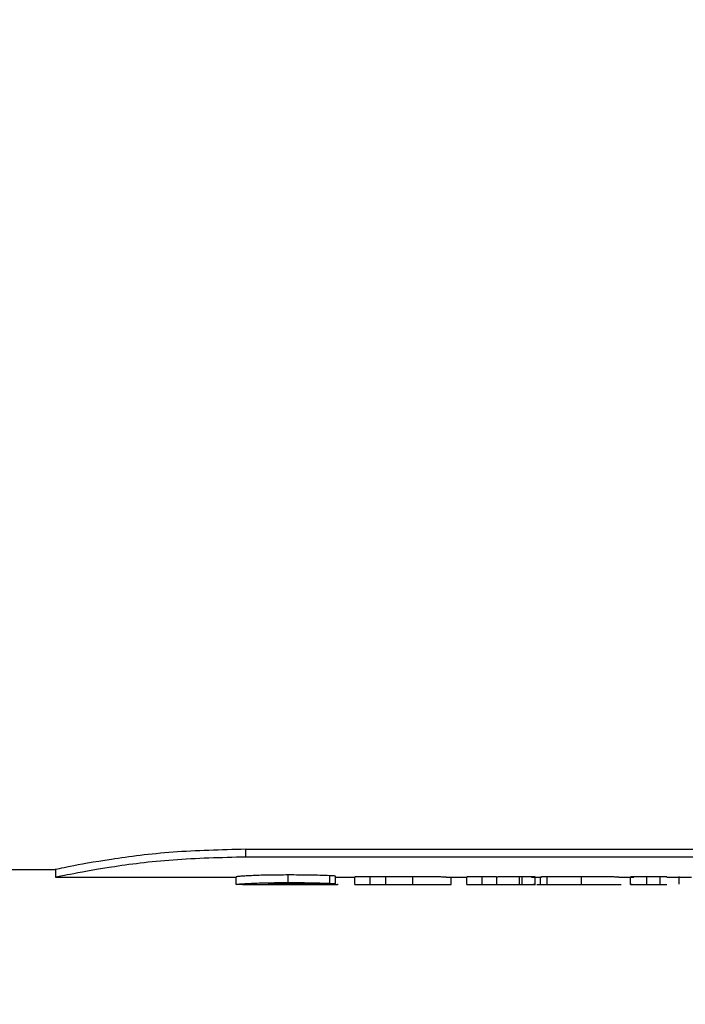
# Model space of a CAD drawing. Units: inches. Extents: x -557 to 927, y -122 to 157.
# Drawn here: x 7 to 8, y 13 to 14 of the extents above; entities that cross this region are included whole.
import ezdxf
from ezdxf import colors
from ezdxf.entities.mleader import LeaderData, LeaderLine
from ezdxf.math import Vec2, Vec3

# ---------------------------------------------------------------- set-up
doc = ezdxf.new("R2010")
doc.units = ezdxf.units.IN
doc.header["$MEASUREMENT"] = 0
doc.header["$PDMODE"] = 34
doc.header["$PDSIZE"] = -1
doc.linetypes.add('SLD-Solid', pattern=[0])
doc.layers.get('0').update_dxf_attribs({"linetype": 'SLD-Solid'})
for name, color, linetype in [('DE BLOCK FORMAT', 231, 'SLD-Solid'), ('DE VORTEX TEXT', 204, 'Continuous'), ('EN BLOCK FORMAT', 3, 'SLD-Solid'), ('EN VORTEX TEXT', 54, 'Continuous'), ('ES BLOCK FORMAT', 150, 'Continuous'), ('ES VORTEX TEXT', 82, 'Continuous'), ('FR BLOCK FORMAT', 220, 'SLD-Solid'), ('FR VORTEX TEXT', 20, 'Continuous')]:
    doc.layers.add(name, color=color, linetype=linetype)
doc.styles.add('Vortex annotative', font='arial.ttf')
doc.dimstyles.new('Vortex PRODUCT', dxfattribs={"dimtxt": 0.125, "dimasz": 0.125, "dimexe": 0, "dimexo": 0, "dimgap": 0.125, "dimtad": 0, "dimtih": 1, "dimtoh": 1, "dimdec": 0, "dimzin": 12, "dimdsep": 46, "dimlunit": 4, "dimtxsty": 'Vortex annotative', "dimcen": 0, "dimadec": 0, "dimazin": 0, "dimtfac": 1, "dimtdec": 0, "dimtofl": 0, "dimtmove": 0, "dimatfit": 3, "dimfxl": 1, "dimfrac": 1, "dimtolj": 1, "dimtzin": 12, "dimlwd": 18, "dimarcsym": 0})

# ---------------------------------------------------------------- blocks, each defined once
blk = doc.blocks.new('*D35')
at = {"layer": 'Defpoints', "color": 0, "transparency": 16777216}
for p in [(6.47203, 23.72437), (8.35202, 23.72437), (9.50505, 16.66527)]:
    blk.add_point(p, dxfattribs=at)
at = {"layer": 'ES BLOCK FORMAT', "color": 0, "lineweight": 18, "transparency": 16777216}
for p, q in [((8.35202, 24.66187), (8.35202, 25.59937)), ((8.35202, 15.72777), (8.35202, 8.30437)), ((8.35202, 8.30437), (7.41452, 8.30437))]:
    blk.add_line(p, q, dxfattribs=at)
at = {"layer": 'ES BLOCK FORMAT', "color": 0, "lineweight": -2, "transparency": 16777216}
for p, q in [((6.47203, 23.72437), (8.35202, 23.72437)), ((9.50505, 16.66527), (8.35202, 16.66527))]:
    blk.add_line(p, q, dxfattribs=at)
at = {"layer": 'ES BLOCK FORMAT', "color": 0, "transparency": 16777216}
for points in [[(8.19577, 24.66187), (8.50827, 24.66187), (8.35202, 23.72437)], [(8.19577, 15.72777), (8.50827, 15.72777), (8.35202, 16.66527)]]:
    blk.add_solid(points, dxfattribs=at)
at = {"layer": 'ES BLOCK FORMAT', "color": 0, "transparency": 16777216, "insert": (2.52334, 8.30437), "char_height": 0.9375, "attachment_point": 5, "style": 'Vortex annotative'}
blk.add_mtext('\\A1;7" [18cm]\\PPARTE\\PSUPERIOR\\PDEL\\PTORNILLO\\PDE ANCLAJE', dxfattribs=at)

msp = doc.modelspace()

# ---------------------------------------------------------------- linework, layer by layer
at = {"color": 7, "linetype": 'Continuous', "lineweight": 25}
for p, q in [((7.33045, 13.43515), (7.83045, 13.43515)), ((7.33045, 13.43026), (7.33045, 13.43515)), ((7.33045, 13.43026), (7.83045, 13.43026)), ((7.10545, 13.4219), (7.20545, 13.4219)), ((7.2054, 13.4169), (7.3241, 13.4169)), ((7.20545, 13.4219), (7.20545, 13.4169)), ((7.3241, 13.41205), (7.3241, 13.41705)), ((7.35816, 13.41327), (7.35816, 13.41826)), ((7.38545, 13.4128), (7.38545, 13.41779)), ((7.3893, 13.41244), (7.3893, 13.41743)), ((7.3893, 13.4169), (7.40197, 13.4169)), ((7.40197, 13.41193), (7.40197, 13.41693)), ((7.41213, 13.4121), (7.41213, 13.4171)), ((7.42239, 13.41194), (7.42239, 13.41694)), ((7.44001, 13.4121), (7.44001, 13.4171)), ((7.4619, 13.4169), (7.47542, 13.4169)), ((7.46533, 13.4121), (7.46533, 13.4171)), ((7.47542, 13.41193), (7.47542, 13.41693)), ((7.48558, 13.4121), (7.48558, 13.4171)), ((7.49515, 13.41193), (7.49515, 13.41693)), ((7.51182, 13.4171), (7.51019, 13.4171)), ((7.51019, 13.4121), (7.51019, 13.4171)), ((7.51182, 13.4121), (7.51182, 13.4171)), ((7.51806, 13.4169), (7.52448, 13.4169)), ((7.52046, 13.41194), (7.52046, 13.41694)), ((7.52392, 13.41191), (7.52392, 13.41691)), ((7.52834, 13.41199), (7.52834, 13.41699)), ((7.55074, 13.4121), (7.55074, 13.4171)), ((7.57538, 13.4169), (7.58526, 13.4169)), ((7.58313, 13.41193), (7.58313, 13.41693)), ((7.59374, 13.4121), (7.59374, 13.4171)), ((7.60679, 13.41704), (7.6026, 13.41697)), ((7.6026, 13.41197), (7.6026, 13.41697)), ((7.60679, 13.4169), (7.62305, 13.4169)), ((7.61497, 13.41218), (7.61497, 13.41718)), ((7.32823, 13.4119), (7.37861, 13.4119)), ((7.40197, 13.4119), (7.40197, 13.41193)), ((7.40197, 13.4119), (7.4619, 13.4119)), ((7.47542, 13.4119), (7.47542, 13.41193)), ((7.47542, 13.4119), (7.52056, 13.4119)), ((7.49515, 13.41191), (7.49515, 13.41193)), ((7.51019, 13.4121), (7.51182, 13.4121)), ((7.52148, 13.4119), (7.57681, 13.4119)), ((7.58303, 13.4119), (7.60679, 13.4119)), ((7.58406, 13.4119), (7.58313, 13.41193)), ((7.6026, 13.41197), (7.60679, 13.41204))]:
    msp.add_line(p, q, dxfattribs=at)
for points, knots in [([(7.33045, 13.43515), (7.31408, 13.43473), (7.28135, 13.43391), (7.23983, 13.4285), (7.21635, 13.42417), (7.20743, 13.42232), (7.20465, 13.42173), (7.20545, 13.4219), (7.20545, 13.4219)], [0, 0, 0, 0, 0.24971, 0.499392, 0.749077, 0.874536, 0.999993, 1, 1, 1, 1]), ([(7.20545, 13.4169), (7.20732, 13.41732), (7.21107, 13.41817), (7.23993, 13.42359), (7.28126, 13.429), (7.31406, 13.42984), (7.33045, 13.43026)], [0, 0, 0, 0, 0.250948, 0.501357, 0.750952, 1, 1, 1, 1]), ([(7.35816, 13.41826), (7.35412, 13.41824), (7.34606, 13.41821), (7.33666, 13.41793), (7.33053, 13.41764), (7.3269, 13.41742), (7.32452, 13.4172), (7.32424, 13.4171), (7.3241, 13.41705)], [0, 0, 0, 0, 0.2500606, 0.4996478, 0.62492, 0.7499556, 0.8749531, 1, 1, 1, 1]), ([(7.38545, 13.41779), (7.38122, 13.41793), (7.37275, 13.41822), (7.36303, 13.41825), (7.35816, 13.41826)], [0, 0, 0, 0, 0.499151, 1, 1, 1, 1]), ([(7.3893, 13.41743), (7.38926, 13.41747), (7.3892, 13.41753), (7.38849, 13.41763), (7.38716, 13.41772), (7.38602, 13.41777), (7.38545, 13.41779)], [0, 0, 0, 0, 0.250172, 0.499854, 0.74965, 1, 1, 1, 1]), ([(7.41213, 13.4171), (7.4108, 13.4171), (7.40881, 13.41709), (7.40637, 13.41707), (7.40478, 13.41704), (7.40348, 13.41701), (7.40258, 13.41698), (7.40205, 13.41695), (7.402, 13.41693), (7.40197, 13.41693)], [0, 0, 0, 0, 0.24968, 0.376091, 0.499766, 0.623362, 0.749722, 0.874778, 1, 1, 1, 1]), ([(7.42239, 13.41694), (7.42217, 13.41695), (7.42185, 13.41698), (7.42046, 13.41702), (7.41916, 13.41705), (7.41759, 13.41707), (7.41526, 13.41709), (7.41338, 13.4171), (7.41213, 13.4171)], [0, 0, 0, 0, 0.249332, 0.373535, 0.499668, 0.623281, 0.749986, 1, 1, 1, 1]), ([(7.44001, 13.4171), (7.43659, 13.41709), (7.43144, 13.41707), (7.42548, 13.41699), (7.42342, 13.41696), (7.42239, 13.41694)], [0, 0, 0, 0, 0.499019, 0.749603, 1, 1, 1, 1]), ([(7.4619, 13.41692), (7.46112, 13.41692), (7.45966, 13.41691), (7.45547, 13.41698), (7.45085, 13.41704), (7.44556, 13.41709), (7.44186, 13.4171), (7.44001, 13.4171)], [0, 0, 0, 0, 0.222862, 0.418116, 0.612326, 0.806373, 1, 1, 1, 1]), ([(7.48558, 13.4171), (7.48427, 13.4171), (7.48166, 13.41709), (7.47874, 13.41705), (7.47696, 13.41701), (7.47601, 13.41698), (7.47551, 13.41695), (7.47545, 13.41694), (7.47542, 13.41693)], [0, 0, 0, 0, 0.249763, 0.499142, 0.625493, 0.749432, 0.874608, 1, 1, 1, 1]), ([(7.49515, 13.41693), (7.49506, 13.41694), (7.49493, 13.41697), (7.49381, 13.41701), (7.49261, 13.41704), (7.4911, 13.41707), (7.48936, 13.41709), (7.48749, 13.4171), (7.48621, 13.4171), (7.48558, 13.4171)], [0, 0, 0, 0, 0.249554, 0.375696, 0.499545, 0.623101, 0.749639, 0.87474, 1, 1, 1, 1]), ([(7.51019, 13.4171), (7.50848, 13.41709), (7.50508, 13.41708), (7.50059, 13.41702), (7.49768, 13.41696), (7.49603, 13.41693), (7.49544, 13.41692), (7.49515, 13.41691)], [0, 0, 0, 0, 0.24945, 0.499412, 0.74923, 0.874566, 1, 1, 1, 1]), ([(7.52046, 13.41694), (7.52039, 13.41696), (7.52029, 13.41698), (7.51935, 13.41702), (7.51829, 13.41705), (7.51691, 13.41708), (7.51528, 13.4171), (7.51356, 13.4171), (7.5124, 13.4171), (7.51182, 13.4171)], [0, 0, 0, 0, 0.249781, 0.378178, 0.499689, 0.624655, 0.749653, 0.874735, 1, 1, 1, 1]), ([(7.52834, 13.41699), (7.5277, 13.41699), (7.52642, 13.41697), (7.52486, 13.41695), (7.52419, 13.41693), (7.52395, 13.41692), (7.52393, 13.41691), (7.52392, 13.41691)], [0, 0, 0, 0, 0.250269, 0.500054, 0.749495, 0.874713, 1, 1, 1, 1]), ([(7.55074, 13.4171), (7.54685, 13.41709), (7.53913, 13.41708), (7.53192, 13.41702), (7.52834, 13.41699)], [0, 0, 0, 0, 0.503252, 1, 1, 1, 1]), ([(7.57538, 13.4169), (7.57481, 13.4169), (7.57368, 13.41691), (7.57052, 13.41697), (7.56628, 13.41702), (7.55964, 13.41709), (7.55429, 13.41709), (7.55074, 13.4171)], [0, 0, 0, 0, 0.1657056, 0.327721, 0.4934276, 0.6639247, 1, 1, 1, 1]), ([(7.59374, 13.4171), (7.59245, 13.4171), (7.58987, 13.41709), (7.58645, 13.41704), (7.58422, 13.41699), (7.58325, 13.41695), (7.58317, 13.41694), (7.58313, 13.41693)], [0, 0, 0, 0, 0.249949, 0.499956, 0.749414, 0.874587, 1, 1, 1, 1]), ([(7.6026, 13.41697), (7.60218, 13.41699), (7.60134, 13.41702), (7.59918, 13.41706), (7.59659, 13.41709), (7.59469, 13.4171), (7.59374, 13.4171)], [0, 0, 0, 0, 0.250248, 0.499968, 0.749916, 1, 1, 1, 1]), ([(7.3241, 13.41205), (7.32424, 13.4121), (7.32452, 13.4122), (7.3269, 13.41242), (7.33053, 13.41265), (7.33665, 13.41294), (7.34605, 13.41322), (7.35412, 13.41326), (7.35816, 13.41327)], [0, 0, 0, 0, 0.1256475, 0.2511138, 0.3763372, 0.5016873, 0.7507757, 1, 1, 1, 1]), ([(7.32823, 13.4119), (7.32752, 13.4119), (7.32568, 13.4119), (7.32468, 13.41194), (7.32417, 13.41199), (7.32412, 13.41203), (7.3241, 13.41205)], [0, 0, 0, 0, 0.236248, 0.6175, 0.808694, 1, 1, 1, 1]), ([(7.35828, 13.41239), (7.35682, 13.41239), (7.35392, 13.41238), (7.35037, 13.41234), (7.34789, 13.41228), (7.34632, 13.41223), (7.34526, 13.41217), (7.34515, 13.41213), (7.34509, 13.41211)], [0, 0, 0, 0, 0.249724, 0.499054, 0.627542, 0.750406, 0.874386, 1, 1, 1, 1]), ([(7.34509, 13.41211), (7.34517, 13.41208), (7.34529, 13.41205), (7.34623, 13.41202), (7.34811, 13.41199), (7.3533, 13.41195), (7.35824, 13.41194), (7.36153, 13.41193)], [0, 0, 0, 0, 0.1251, 0.185874, 0.250371, 0.500032, 1, 1, 1, 1]), ([(7.35816, 13.41327), (7.36303, 13.41326), (7.37276, 13.41323), (7.38122, 13.41294), (7.38545, 13.4128)], [0, 0, 0, 0, 0.5005, 1, 1, 1, 1]), ([(7.376, 13.4122), (7.37324, 13.41225), (7.36774, 13.41236), (7.36143, 13.41238), (7.35828, 13.41239)], [0, 0, 0, 0, 0.500394, 1, 1, 1, 1]), ([(7.36153, 13.41193), (7.36849, 13.41191), (7.37719, 13.41189), (7.38565, 13.41191), (7.38889, 13.41195), (7.39031, 13.41203), (7.39086, 13.41212), (7.39091, 13.41217), (7.39093, 13.4122)], [0, 0, 0, 0, 0.498043, 0.62325, 0.748434, 0.873995, 0.936976, 1, 1, 1, 1]), ([(7.38243, 13.41213), (7.38127, 13.41214), (7.37895, 13.41214), (7.37698, 13.41218), (7.376, 13.4122)], [0, 0, 0, 0, 0.498148, 1, 1, 1, 1]), ([(7.3893, 13.41244), (7.38922, 13.4124), (7.38907, 13.41231), (7.38764, 13.41222), (7.38582, 13.41216), (7.38396, 13.41213), (7.38294, 13.41213), (7.38243, 13.41213)], [0, 0, 0, 0, 0.251175, 0.501482, 0.750583, 0.875313, 1, 1, 1, 1]), ([(7.38545, 13.4128), (7.38602, 13.41277), (7.38716, 13.41273), (7.38849, 13.41263), (7.38907, 13.41255), (7.38928, 13.41249), (7.38929, 13.41245), (7.3893, 13.41244)], [0, 0, 0, 0, 0.249605, 0.49913, 0.749054, 0.874498, 1, 1, 1, 1]), ([(7.40197, 13.41193), (7.40208, 13.41194), (7.40225, 13.41197), (7.40349, 13.41201), (7.40477, 13.41204), (7.40637, 13.41207), (7.4088, 13.41209), (7.4108, 13.4121), (7.41213, 13.4121)], [0, 0, 0, 0, 0.2504625, 0.3772681, 0.5011224, 0.624769, 0.7510137, 1, 1, 1, 1]), ([(7.41213, 13.4121), (7.41338, 13.4121), (7.41527, 13.4121), (7.41759, 13.41207), (7.41915, 13.41205), (7.42047, 13.41202), (7.42148, 13.41199), (7.42215, 13.41196), (7.42231, 13.41194), (7.42239, 13.41194)], [0, 0, 0, 0, 0.248836, 0.375041, 0.49841, 0.624444, 0.748807, 0.874266, 1, 1, 1, 1]), ([(7.42239, 13.41194), (7.42342, 13.41196), (7.42547, 13.41199), (7.43144, 13.41207), (7.43659, 13.41209), (7.44001, 13.4121)], [0, 0, 0, 0, 0.251117, 0.501803, 1, 1, 1, 1]), ([(7.44001, 13.4121), (7.44186, 13.4121), (7.44556, 13.41209), (7.45084, 13.41204), (7.45551, 13.41198), (7.46058, 13.41191), (7.46461, 13.41187), (7.46509, 13.41202), (7.46533, 13.4121)], [0, 0, 0, 0, 0.123907, 0.24879, 0.373341, 0.499101, 0.749089, 1, 1, 1, 1]), ([(7.47542, 13.41193), (7.47552, 13.41194), (7.47567, 13.41197), (7.47696, 13.41201), (7.47873, 13.41205), (7.48108, 13.41208), (7.48362, 13.4121), (7.48493, 13.4121), (7.48558, 13.4121)], [0, 0, 0, 0, 0.2505892, 0.374833, 0.501301, 0.7502401, 0.875081, 1, 1, 1, 1]), ([(7.48558, 13.4121), (7.48686, 13.4121), (7.48878, 13.41209), (7.4911, 13.41207), (7.49261, 13.41204), (7.49382, 13.41201), (7.49464, 13.41198), (7.49507, 13.41195), (7.49512, 13.41194), (7.49515, 13.41193)], [0, 0, 0, 0, 0.2485137, 0.3746891, 0.4981636, 0.6221095, 0.7486203, 0.8742007, 1, 1, 1, 1]), ([(7.49515, 13.41191), (7.49578, 13.41192), (7.49705, 13.41195), (7.5006, 13.41202), (7.50507, 13.41208), (7.50848, 13.41209), (7.51019, 13.4121)], [0, 0, 0, 0, 0.251247, 0.501476, 0.751217, 1, 1, 1, 1]), ([(7.51182, 13.4121), (7.51299, 13.4121), (7.51474, 13.4121), (7.51692, 13.41208), (7.51829, 13.41206), (7.51935, 13.41203), (7.52029, 13.41198), (7.52039, 13.41196), (7.52046, 13.41194)], [0, 0, 0, 0, 0.248588, 0.373339, 0.4983, 0.620041, 0.748961, 1, 1, 1, 1]), ([(7.52046, 13.41194), (7.52042, 13.41193), (7.52036, 13.41191), (7.51947, 13.4119), (7.51917, 13.4119)], [0, 0, 0, 0, 0.655896, 1, 1, 1, 1]), ([(7.52392, 13.41191), (7.52396, 13.41191), (7.52404, 13.41192), (7.52486, 13.41195), (7.52642, 13.41197), (7.5277, 13.41199), (7.52834, 13.41199)], [0, 0, 0, 0, 0.250865, 0.500781, 0.750402, 1, 1, 1, 1]), ([(7.52834, 13.41199), (7.53193, 13.41202), (7.53913, 13.41208), (7.54686, 13.41209), (7.55074, 13.4121)], [0, 0, 0, 0, 0.497981, 1, 1, 1, 1]), ([(7.55074, 13.4121), (7.55429, 13.4121), (7.55964, 13.41209), (7.56628, 13.41203), (7.57053, 13.41197), (7.57368, 13.41191), (7.57632, 13.41188), (7.57659, 13.41195), (7.57677, 13.412)], [0, 0, 0, 0, 0.248913, 0.375325, 0.498414, 0.619038, 0.749017, 1, 1, 1, 1]), ([(7.58313, 13.41193), (7.58317, 13.41194), (7.58325, 13.41196), (7.58422, 13.41199), (7.58645, 13.41204), (7.5893, 13.41208), (7.59181, 13.4121), (7.5931, 13.4121), (7.59374, 13.4121)], [0, 0, 0, 0, 0.12587, 0.251378, 0.50087, 0.750213, 0.875074, 1, 1, 1, 1]), ([(7.59374, 13.4121), (7.59469, 13.4121), (7.5966, 13.41209), (7.59918, 13.41206), (7.60134, 13.41202), (7.60218, 13.41199), (7.6026, 13.41197)], [0, 0, 0, 0, 0.249379, 0.498971, 0.748917, 1, 1, 1, 1])]:
    msp.add_open_spline(points, degree=3, knots=knots, dxfattribs=at)

# ---------------------------------------------------------------- dimensions: what is measured, and where the dimension line sits
at = {"layer": 'ES BLOCK FORMAT'}
dim = msp.add_linear_dim(base=(8.35202, 23.72437), p1=(9.50505, 16.66527), p2=(6.47203, 23.72437), angle=90, text='<>\\PPARTE\\PSUPERIOR\\PDEL\\PTORNILLO\\PDE ANCLAJE', dimstyle='Vortex PRODUCT', override={"dimscale": 0, "dimtxt": 0.09375, "dimasz": 0.09375, "dimgap": 0.09375, "dimatfit": 1}, dxfattribs=at)
dim.commit()
dim.dimension.update_dxf_attribs({"geometry": '*D35', "text_midpoint": (2.52334, 8.30437), "dimtype": 160})

# ---------------------------------------------------------------- leaders
at = {"layer": 'DE BLOCK FORMAT'}
ml = msp.add_multileader_mtext('Standard', dxfattribs=at)
ml.set_content('\\A1;WASSERLEITUNG 3/4" (INCH), 20mm INNENGEWINDE (MNPT), 2% GEFFÄLLE ZUR WASSERVERSORGUNG, LEITUNGSDIMENSION SIEHE AUSFÜHRUNGSPLANUNG, (WASSERANSCHLUSS UND-LEITUNGEN VOR ORT)', color=256, style='Vortex annotative')
ml.set_leader_properties(color=256, lineweight=18)
ml.build(insert=Vec2(0, 0))
ml.multileader.update_dxf_attribs({"text_left_attachment_type": 5, "text_right_attachment_type": 5, "dogleg_length": 0, "arrow_head_size": 0.9375, "scale": 10})
ctx = ml.context
ctx.base_point, ctx.scale, ctx.char_height, ctx.arrow_head_size, ctx.landing_gap_size, ctx.plane_origin = Vec3(-29.04482, 2.95248), 10, 0.9375, 0.9375, 1.25, Vec3(29.21582, 71.00914)
ctx.left_attachment, ctx.right_attachment, ctx.text_align_type = 5, 5, 2
notes = []
notes.append((ctx, [(1, (1, 1, 0), (3.16741, 2.95248), (-1, 0), 0, [(0, [(8.21759, 19.54444)], 0, [])])]))
ctx.mtext.insert, ctx.mtext.width, ctx.mtext.alignment, ctx.mtext.flow_direction = Vec3(1.91741, 12.42127), 30.1680829, 3, 5
at = {"layer": 'DE VORTEX TEXT'}
ml = msp.add_multileader_mtext('Standard', dxfattribs=at)
ml.set_content('\\A1;WASSERLEITUNG 3/4" (INCH), 20mm INNENGEWINDE (MNPT), 2% GEFFÄLLE ZUR WASSERVERSORGUNG, LEITUNGSDIMENSION SIEHE AUSFÜHRUNGSPLANUNG, (WASSERANSCHLUSS UND-LEITUNGEN VOR ORT)', color=256, style='Vortex annotative')
ml.set_leader_properties(color=256, lineweight=18)
ml.build(insert=Vec2(0, 0))
ml.multileader.update_dxf_attribs({"text_left_attachment_type": 5, "text_right_attachment_type": 5, "dogleg_length": 0, "arrow_head_size": 0.5625, "scale": 6})
ctx = ml.context
ctx.base_point, ctx.scale, ctx.char_height, ctx.arrow_head_size, ctx.landing_gap_size, ctx.plane_origin = Vec3(-28.25301, 9.96285), 6, 0.5625, 0.5625, 0.75, Vec3(29.21582, 71.00914)
ctx.left_attachment, ctx.right_attachment, ctx.text_align_type = 5, 5, 2
notes.append((ctx, [(1, (1, 1, 0), (2.73334, 9.96285), (-1, 0), 0, [(0, [(8.21759, 19.54444)], 0, [])])]))
ctx.mtext.insert, ctx.mtext.width, ctx.mtext.alignment, ctx.mtext.flow_direction = Vec3(1.98334, 12.80208), 30.6528003, 3, 5
at = {"layer": 'EN BLOCK FORMAT'}
ml = msp.add_multileader_mtext('Standard', dxfattribs=at)
ml.set_content('\\A1;WATER LINE INLET {\\H0.7x;\\S3#4;\\H1.4286x;" (20mm)\\H0.99998x; MNPT. MIN. 2º SLOPE BACK TO WATER SUPPLY. REFER TO CONSTRUCTION DOCUMENTS FOR LINE SIZE DETAILS. (LINE CONNECTION SUPPLIED  BY INSTALLER)}', color=256, style='Vortex annotative')
ml.set_leader_properties(color=256, lineweight=18)
ml.build(insert=Vec2(0, 0))
ml.multileader.update_dxf_attribs({"text_left_attachment_type": 5, "text_right_attachment_type": 5, "dogleg_length": 0, "arrow_head_size": 0.9375, "scale": 10})
ctx = ml.context
ctx.base_point, ctx.scale, ctx.char_height, ctx.arrow_head_size, ctx.landing_gap_size, ctx.plane_origin = Vec3(-28.10397, 4.05387), 10, 0.9375, 0.9375, 1.25, Vec3(-65.85348, 80.39664)
ctx.left_attachment, ctx.right_attachment, ctx.text_align_type = 5, 5, 2
notes.append((ctx, [(1, (1, 1, 0), (2.73334, 4.05387), (-1, 0), 0, [(0, [(8.21759, 19.54444)], 0, [])])]))
ctx.mtext.insert, ctx.mtext.width, ctx.mtext.alignment, ctx.mtext.flow_direction = Vec3(1.48334, 11.65968), 28.5087938, 3, 5
at = {"layer": 'EN VORTEX TEXT'}
ml = msp.add_multileader_mtext('Standard', dxfattribs=at)
ml.set_content('\\A1;\\pxl3,ql;NOTES:^I\\P\\P1) “BY INSTALLER/BY CONTRACTOR“ MAY REFER TO\\P    SERVICE PROVIDERS OTHER THAN THE EQUIPMENT\\P    MANUFACTURER. PLEASE REFER TO PROJECT \\P    SPECIFICATION FOR DETAILS OF RESPONSIBILITY.\\P\\P2) POLYMER ENCAPSULATED ASSEMBLY NO EARTH \\P    GROUNDING AND NO BONDING RECOMMENDED  \\P    FOR SPRAYLINK{\\H0.7x;\\STM^ ;\\H1.42857x; SYSTEM\\P    FOLLOW LOCAL CODE \\P\\P3) REFER TO INSTALLATION GUIDE FOR MORE DETAILS.}', color=256, style='Vortex annotative')
ml.set_leader_properties(color=256, lineweight=18)
ml.build(insert=Vec2(0, 0))
ml.multileader.update_dxf_attribs({"text_left_attachment_type": 5, "text_right_attachment_type": 5, "dogleg_length": 0, "arrow_head_size": 0.5625, "scale": 6})
ctx = ml.context
ctx.base_point, ctx.scale, ctx.char_height, ctx.arrow_head_size, ctx.landing_gap_size, ctx.plane_origin = Vec3(44.09612, 49.86509), 6, 0.5625, 0.5625, 0.75, Vec3(-158.10033, 85.14614)
ctx.left_attachment, ctx.right_attachment, ctx.text_align_type = 5, 5, 2
notes.append((ctx, [(0, (0, 0, 0), (0, 0), (1, 0), 1, [])]))
ctx.mtext.insert, ctx.mtext.width, ctx.mtext.alignment, ctx.mtext.flow_direction = Vec3(66.31396, 61.94272), 103.8157763, 3, 5
ml = msp.add_multileader_mtext('Standard', dxfattribs=at)
ml.set_content('\\A1;CONCRETE\\PSLAB', color=256, style='Vortex annotative')
ml.set_leader_properties(color=256, lineweight=18)
ml.build(insert=Vec2(0, 0))
ml.multileader.update_dxf_attribs({"text_left_attachment_type": 5, "text_right_attachment_type": 5, "dogleg_length": 0, "arrow_head_size": 0.5625, "scale": 6})
ctx = ml.context
ctx.base_point, ctx.scale, ctx.char_height, ctx.arrow_head_size, ctx.landing_gap_size, ctx.plane_origin = Vec3(-8.22759, 15.98317), 6, 0.5625, 0.5625, 0.75, Vec3(7.73761, 42.30437)
ctx.left_attachment, ctx.right_attachment = 5, 5
notes.append((ctx, [(0, (0, 0, 0), (0, 0), (1, 0), 1, [])]))
ctx.mtext.insert, ctx.mtext.width, ctx.mtext.flow_direction = Vec3(-7.47759, 17.61524), 27.6789022, 5
at = {"layer": 'ES BLOCK FORMAT'}
ml = msp.add_multileader_mtext('Standard', dxfattribs=at)
ml.set_content('\\A1;\\pxt8;ENTRADA DE LA LÍNEA DE AGUA DE {\\H0.7x;\\S3#4;\\H1.4286x;" (20mm)\\H0.99998x; MNPT.} MÍN. PENDIENTE DE 2º HACIA EL SUMINISTRO DE AGUA. CONSULTE LOS DOCUMENTOS DE CONSTRUCCIÓN PARA LOS DETALLES DE DIMENSIONAMIENTO DE LA LÍNEA. (CONEXIÓN DE LA LÍNEA SUMINISTRADA POR EL INSTALADOR)', color=256, style='Vortex annotative')
ml.set_leader_properties(color=256, lineweight=18)
ml.build(insert=Vec2(0, 0))
ml.multileader.update_dxf_attribs({"text_left_attachment_type": 5, "text_right_attachment_type": 5, "dogleg_length": 0, "arrow_head_size": 0.9375, "scale": 10})
ctx = ml.context
ctx.base_point, ctx.scale, ctx.char_height, ctx.arrow_head_size, ctx.landing_gap_size, ctx.plane_origin = Vec3(-36.42267, 5.34946), 10, 0.9375, 0.9375, 1.25, Vec3(-65.85348, 80.39664)
ctx.left_attachment, ctx.right_attachment, ctx.text_align_type = 5, 5, 2
notes.append((ctx, [(1, (1, 1, 0), (-4.22538, 5.34946), (-1, 0), 0, [(0, [(8.21759, 19.54444)], 0, [])])]))
ctx.mtext.insert, ctx.mtext.width, ctx.mtext.alignment, ctx.mtext.flow_direction = Vec3(-5.47538, 16.93392), 30.0494995, 3, 5
at = {"layer": 'ES VORTEX TEXT'}
ml = msp.add_multileader_mtext('Standard', dxfattribs=at)
ml.set_content('\\A1;NOTAS:\\P\\pxl3;\\P\\pl0;1) "POR INSTALADOR/POR CONTRATISTA" PUEDE REFERIRSE \\P     A PROVEEDORES DE SERVICIO DISTINTOS DEL \\P     FABRICANTE DEL EQUIPO.CONSULTE LAS \\P     ESPECIFICACIONES DEL PROYECTO PARA OBTENER \\P     DETALLES DE RESPONSABILIDAD.\\P\\pl3;\\P\\pl0;2) CONJUNTO ENCAPSULADO DE POLÍMERO\\P    SIN CONEXIÓN A TIERRA RECOMENDADO PARA \\P    EL SISTEMA SPRAYLINK{\\H0.7x;\\SMR^ ;\\H1.42857x;\\P    SIGA EL CÓDIGO LOCAL.\\P\\pl3,a0.25;\\P\\pl0;3) CONSULTE LA GUÍA DE INSTALACIÓN \\P    PARA MÁS DETALLES.}', color=256, style='Vortex annotative')
ml.set_leader_properties(color=256, lineweight=18)
ml.build(insert=Vec2(0, 0))
ml.multileader.update_dxf_attribs({"text_left_attachment_type": 5, "text_right_attachment_type": 5, "dogleg_length": 0, "arrow_head_size": 0.5625, "scale": 6})
ctx = ml.context
ctx.base_point, ctx.scale, ctx.char_height, ctx.arrow_head_size, ctx.landing_gap_size, ctx.plane_origin = Vec3(-37.97745, 47.70689), 6, 0.5625, 0.5625, 0.75, Vec3(-38.82087, 107.57061)
ctx.left_attachment, ctx.right_attachment = 5, 5
notes.append((ctx, [(0, (0, 0, 0), (0, 0), (1, 0), 1, [])]))
ctx.mtext.insert, ctx.mtext.width, ctx.mtext.defined_height, ctx.mtext.flow_direction = Vec3(-37.22745, 62.56743), 30.6914605, 5.00538, 5
ml = msp.add_multileader_mtext('Standard', dxfattribs=at)
ml.set_content('LOSA DE \\PHORMIGÓN', color=256, style='Vortex annotative')
ml.set_leader_properties(color=256, lineweight=18)
ml.build(insert=Vec2(0, 0))
ml.multileader.update_dxf_attribs({"text_left_attachment_type": 5, "text_right_attachment_type": 5, "dogleg_length": 0, "arrow_head_size": 0.5625, "scale": 6})
ctx = ml.context
ctx.base_point, ctx.scale, ctx.char_height, ctx.arrow_head_size, ctx.landing_gap_size, ctx.plane_origin = Vec3(-8.10713, 15.81632), 6, 0.5625, 0.5625, 0.75, Vec3(4.69046, 76.02658)
ctx.left_attachment, ctx.right_attachment = 5, 5
notes.append((ctx, [(0, (0, 0, 0), (0, 0), (1, 0), 1, [])]))
ctx.mtext.insert, ctx.mtext.width, ctx.mtext.defined_height, ctx.mtext.flow_direction = Vec3(-7.35713, 17.58076), 10.1888611, 2.07, 5
at = {"layer": 'FR BLOCK FORMAT'}
ml = msp.add_multileader_mtext('Standard', dxfattribs=at)
ml.set_content('\\A1;ENTRÉE D\'EAU {\\H0.7x;\\S3#4;\\H1.4286x;" (20mm)\\H0.99998x; MNPT. MIN. PENTE 2º À LA SOURCE D\'EAU. SE RÉFÉRER AUX DOCUMENTS DE CONSTRUCTION POUR LES DÉTAILS DE CALIBRATION DE LA LIGNE. (LIGNE DE CONNEXION FOURNIE PAR L\' INSTALLATEUR)}', color=256, style='Vortex annotative')
ml.set_leader_properties(color=256, lineweight=18)
ml.build(insert=Vec2(0, 0))
ml.multileader.update_dxf_attribs({"text_left_attachment_type": 5, "text_right_attachment_type": 5, "dogleg_length": 0, "arrow_head_size": 0.9375, "scale": 10})
ctx = ml.context
ctx.base_point, ctx.scale, ctx.char_height, ctx.arrow_head_size, ctx.landing_gap_size, ctx.plane_origin = Vec3(-30.94205, 4.05387), 10, 0.9375, 0.9375, 1.25, Vec3(-74.11365, 81.39677)
ctx.left_attachment, ctx.right_attachment, ctx.text_align_type = 5, 5, 2
notes.append((ctx, [(1, (1, 1, 0), (2.73334, 4.05387), (-1, 0), 0, [(0, [(8.21759, 19.54444)], 0, [])])]))
ctx.mtext.insert, ctx.mtext.width, ctx.mtext.alignment, ctx.mtext.flow_direction = Vec3(1.48334, 12.26008), 31.2134769, 3, 5
at = {"layer": 'FR VORTEX TEXT'}
ml = msp.add_multileader_mtext('Standard', dxfattribs=at)
ml.set_content("\\A1;NOTES:^I\\P\\pi3;\\P\\pi0,q*;1) TÂCHE DE L'INSTALLATEUR OU DE L'ENTREPRENEUR, \\P\\pql;    RECOURS POSSIBLE À DES FOURNISSEURS DE SERVICES\\P    AUTRES QUE LE FABRICANT DE L'ÉQUIPEMENT.\\P    CONSULTEZ LE CAHIER DES CHARGES DU PROJET POUR\\P    LES DÉTAILS PROPRES À LA RESPONSABILITÉ.\\P\\pl3;\\P\\pl0,q*;2) ASSEMBLAGE ENCAPSULÉ EN POLYMÈRE\\P\\pql;    AUCUNE MISE À LA TERRE ET AUCUNE LIAISON DE \\P    MASSES RECOMMANDÉES POUR LE SYSTÈME SPRAYLINK{\\H0.7x;\\SMC^ ;\\H1.42857x;.\\P    SUIVEZ LE CODE LOCAL.\\P\\P\\pq*;3) SE RÉFÉRER AU GUIDE D'INSTALLATION POUR \\P    PLUS DE DÉTAILS.}", color=256, style='Vortex annotative')
ml.set_leader_properties(color=256, lineweight=18)
ml.build(insert=Vec2(0, 0))
ml.multileader.update_dxf_attribs({"text_left_attachment_type": 5, "text_right_attachment_type": 5, "dogleg_length": 0, "arrow_head_size": 0.5625, "scale": 6})
ctx = ml.context
ctx.base_point, ctx.scale, ctx.char_height, ctx.arrow_head_size, ctx.landing_gap_size, ctx.plane_origin = Vec3(-38.68912, 46.33411), 6, 0.5625, 0.5625, 0.75, Vec3(-68.8335, 119.84805)
ctx.left_attachment, ctx.right_attachment = 5, 5
notes.append((ctx, [(0, (0, 0, 0), (0, 0), (1, 0), 1, [])]))
ctx.mtext.insert, ctx.mtext.width, ctx.mtext.flow_direction = Vec3(-37.93912, 61.44174), 44.5420604, 5
ml = msp.add_multileader_mtext('Standard', dxfattribs=at)
ml.set_content('\\A1;DALLE DE \\PBÉTON', color=256, style='Vortex annotative')
ml.set_leader_properties(color=256, lineweight=18)
ml.build(insert=Vec2(0, 0))
ml.multileader.update_dxf_attribs({"text_left_attachment_type": 5, "text_right_attachment_type": 5, "dogleg_length": 0, "arrow_head_size": 0.5625, "scale": 6})
ctx = ml.context
ctx.base_point, ctx.scale, ctx.char_height, ctx.arrow_head_size, ctx.landing_gap_size, ctx.plane_origin = Vec3(-8.18442, 15.89149), 6, 0.5625, 0.5625, 0.75, Vec3(-18.93527, 77.10009)
ctx.left_attachment, ctx.right_attachment = 5, 5
notes.append((ctx, [(0, (0, 0, 0), (0, 0), (1, 0), 1, [])]))
ctx.mtext.insert, ctx.mtext.width, ctx.mtext.flow_direction = Vec3(-7.43442, 17.64596), 7.6689252, 5
for ctx, leaders in notes:
    for number, flags, end, landing, length, lines in leaders:
        leader = LeaderData()
        leader.index, (leader.has_last_leader_line, leader.has_dogleg_vector, leader.attachment_direction) = number, flags
        leader.last_leader_point, leader.dogleg_vector, leader.dogleg_length = Vec3(end), Vec3(landing), length
        for number, points, colour, breaks in lines:
            line = LeaderLine()
            line.index, line.vertices, line.color, line.breaks = number, Vec3.list(points), colors.encode_raw_color(colour), breaks
            leader.lines.append(line)
        ctx.leaders.append(leader)

doc.saveas('drawing.dxf')
